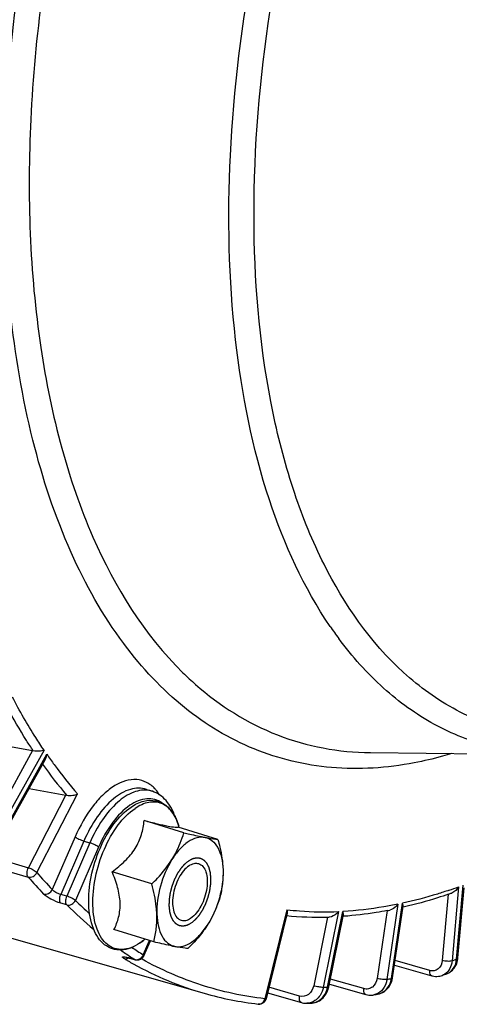
# Model space of a CAD drawing. Units: millimetres. Extents: x 0 to 594, y 0 to 420.
# Drawn here: x 344 to 352, y 43 to 60 of the extents above; entities that cross this region are included whole.
import ezdxf

# ---------------------------------------------------------------- set-up
doc = ezdxf.new("R2010")
doc.units = ezdxf.units.MM
doc.header["$LTSCALE"] = 32.67
doc.layers.get('0').update_dxf_attribs({"linetype": 'CONTINUOUS'})

msp = doc.modelspace()

# ---------------------------------------------------------------- linework, layer by layer
at = {"color": 9, "linetype": 'CONTINUOUS'}
for p, q in [((345.803177, 49.111166), (345.790374, 49.12833)), ((335.471377, 47.683938), (344.108605, 45.174383)), ((335.463447, 47.520121), (344.102688, 45.009798)), ((344.181333, 47.239471), (343.601088, 46.195556)), ((344.383422, 47.247932), (343.746548, 46.102137)), ((343.795726, 46.030659), (344.43253, 47.176328)), ((344.108605, 45.174383), (344.77108, 46.456239)), ((344.257019, 45.086475), (344.975446, 46.476594)), ((344.933021, 45.719148), (344.529549, 44.78819)), ((345.086913, 45.644957), (344.678018, 44.701488)), ((345.192851, 45.611837), (344.784786, 44.670276)), ((345.346743, 45.537646), (344.938679, 44.596085)), ((345.086913, 45.644957), (345.192851, 45.611837)), ((351.70111, 44.835818), (351.585138, 43.531362)), ((351.665866, 43.561152), (351.781839, 44.865608)), ((344.784786, 44.670276), (344.678018, 44.701488)), ((351.516252, 44.704973), (351.412294, 43.53565)), ((344.786601, 44.516987), (344.679831, 44.548204)), ((350.628205, 44.529626), (350.434812, 43.202622)), ((350.514012, 43.219409), (350.707404, 44.546413)), ((348.669063, 44.433145), (348.281339, 42.860068)), ((349.581277, 44.399174), (349.312311, 43.06229)), ((349.389226, 43.065914), (349.658192, 44.402799)), ((350.437837, 44.41592), (350.263338, 43.218557)), ((349.386785, 44.302321), (349.142883, 43.090015)), ((346.13413, 43.637623), (346.242731, 43.888209)), ((345.809332, 43.563204), (345.799756, 43.568898)), ((345.884444, 43.582396), (345.989243, 43.552759)), ((346.112674, 43.557258), (346.101355, 43.563539)), ((351.190772, 43.360524), (350.580132, 43.533474)), ((350.027828, 43.039551), (349.437407, 43.206975)), ((347.209803, 42.957524), (347.209385, 42.957644)), ((348.893732, 42.909423), (348.351127, 43.063598))]:
    msp.add_line(p, q, dxfattribs=at)
at = {"color": 7, "linetype": 'CONTINUOUS'}
for p, q in [((343.348297, 47.392475), (344.181333, 47.239471)), ((350.142708, 47.204711), (353.32464, 47.173249)), ((343.803565, 46.001175), (344.408127, 47.088838)), ((344.121529, 46.573221), (344.77108, 46.456239)), ((346.191022, 46.556541), (346.295303, 46.522052)), ((346.851534, 45.790181), (346.150135, 46.006266)), ((347.45266, 45.672093), (346.751261, 45.888178)), ((346.770656, 45.882203), (346.763325, 45.906985)), ((338.634216, 45.407626), (347.209798, 42.957526)), ((346.285051, 44.886383), (345.583652, 45.102469)), ((351.688958, 43.581327), (351.799148, 44.820747)), ((350.536288, 43.232627), (350.720255, 44.49496)), ((348.673124, 44.370012), (348.30129, 42.861398)), ((349.410353, 43.072504), (349.666419, 44.345266)), ((349.671852, 44.315958), (349.660361, 44.315155)), ((350.743843, 44.48068), (350.723655, 44.475979)), ((346.319695, 43.864498), (345.618295, 44.080584)), ((346.144182, 43.896442), (346.14383, 43.896154)), ((346.163839, 43.912514), (346.143833, 43.896154)), ((346.147405, 43.619162), (346.261501, 43.882426)), ((345.889267, 43.579521), (345.998695, 43.548585)), ((345.998455, 43.548653), (345.998525, 43.548633)), ((350.568553, 43.454023), (351.228135, 43.267212)), ((351.687131, 43.564777), (351.688954, 43.581329)), ((351.408921, 43.27263), (351.408843, 43.272601)), ((351.493286, 43.303762), (351.493554, 43.303862)), ((349.422791, 43.116367), (350.063784, 42.934602)), ((350.534254, 43.220073), (350.536284, 43.232628)), ((348.326456, 42.963505), (348.927578, 42.792702)), ((349.406487, 43.055223), (349.410349, 43.072505)), ((350.206053, 42.929033), (350.205871, 42.928995)), ((350.289695, 42.946761), (350.289764, 42.946776)), ((349.105252, 42.785196), (349.105433, 42.785205))]:
    msp.add_line(p, q, dxfattribs=at)
for points in [[(345.826357, 43.593399), (345.826492, 43.593389), (345.82733, 43.593314), (345.828966, 43.593131), (345.831432, 43.592802), (345.834588, 43.592316), (345.838428, 43.591656), (345.842965, 43.5908), (345.848077, 43.58976), (345.853741, 43.58853), (345.859962, 43.587101)], [(345.859962, 43.587101), (345.86665, 43.585483), (345.873783, 43.583678), (345.881348, 43.581684), (345.889267, 43.579521)], [(351.493581, 43.303873), (351.503134, 43.307664), (351.527195, 43.319115), (351.550136, 43.33285), (351.571777, 43.348761), (351.591948, 43.366724), (351.610496, 43.386576), (351.627308, 43.408174), (351.642277, 43.431357), (351.655309, 43.45592), (351.666346, 43.481698), (351.675349, 43.508541), (351.682287, 43.536283), (351.687131, 43.564777)], [(351.228171, 43.267206), (351.239306, 43.264271), (351.265386, 43.259066), (351.291587, 43.256167), (351.317736, 43.255589), (351.343647, 43.257331), (351.369137, 43.261376), (351.394027, 43.267677), (351.40895, 43.272641)], [(350.289674, 42.946759), (350.294456, 42.947841), (350.317892, 42.954401), (350.340801, 42.962945), (350.36303, 42.973437), (350.384438, 42.985818), (350.404887, 43.000017), (350.424259, 43.015963), (350.442435, 43.033559), (350.459298, 43.052688), (350.474761, 43.073253), (350.488745, 43.095141), (350.501173, 43.118213), (350.511984, 43.142358), (350.521132, 43.167466)], [(350.521132, 43.167466), (350.528569, 43.19341), (350.534254, 43.220073)], [(349.105444, 42.785206), (349.113923, 42.785783), (349.140705, 42.789224), (349.167174, 42.795101), (349.193128, 42.803376), (349.218376, 42.814002), (349.242733, 42.826902), (349.266042, 42.841988), (349.288138, 42.859158), (349.308867, 42.87828), (349.328114, 42.899237), (349.345755, 42.921898), (349.361673, 42.946088), (349.375782, 42.971667), (349.388003, 42.998494), (349.39826, 43.026397), (349.406487, 43.055223)], [(350.063807, 42.934601), (350.068431, 42.933328), (350.091563, 42.928089), (350.114918, 42.924669), (350.138369, 42.923094), (350.161788, 42.923367), (350.185049, 42.92549), (350.205845, 42.928992)], [(348.927623, 42.792694), (348.938029, 42.789933), (348.964487, 42.784629), (348.991239, 42.781698), (349.018097, 42.78116), (349.023051, 42.781323)]]:
    msp.add_lwpolyline(points, dxfattribs=at)
at = {"color": 9, "linetype": 'CONTINUOUS'}
for centre, radius, start, end in [((355.03959, 53.255212), 6.785597, 214.2879765, 216.5172754), ((350.776271, 52.635215), 5.629823, 225.5542715, 228.6852413), ((350.859742, 51.635964), 7.986492, 215.4994693, 220.4554669), ((346.162868, 46.121179), 0.422181, 71.7471791, 79.6828718), ((345.877878, 46.139407), 0.629378, 40.6788171, 42.5826569), ((350.099858, 50.213857), 7.940295, 220.9498945, 223.8832332), ((350.218296, 50.259388), 7.892772, 220.9498893, 223.883228), ((348.861972, 52.650292), 8.314248, 288.7462122, 289.9669852), ((349.862695, 49.583363), 7.171813, 224.945102, 230.0776128), ((350.119635, 49.77514), 7.325635, 224.9894839, 227.6925849), ((345.579493, 44.573106), 0.88103, 303.7501176, 303.9375499), ((345.537407, 44.633959), 0.955013, 303.994173, 308.3876415), ((345.481632, 44.705906), 1.046042, 308.3350846, 309.2757704), ((349.387838, 48.978989), 6.402703, 235.1994698, 237.1002272), ((349.484572, 48.989444), 6.314068, 235.7987119, 237.9518775), ((345.998156, 43.690889), 0.146035, 334.0905015, 338.6078554), ((348.963685, 48.879558), 6.181711, 239.3180658, 239.933708), ((348.944243, 48.845896), 6.142839, 239.9333494, 240.9207533), ((345.596206, 42.563949), 1.05845, 74.197562, 75.1614568), ((349.335606, 48.898818), 6.307019, 237.1030303, 237.9555129), ((348.847281, 48.663752), 5.93653, 240.8842088, 253.9842683), ((348.470886, 52.09503), 9.112353, 289.9842348, 290.5252904), ((351.32837, 43.49381), 0.235388, 290.0108685, 295.1523955), ((348.900806, 50.635049), 7.589081, 281.6617395, 282.2729664), ((350.108442, 43.278024), 0.409784, 344.3295635, 351.7763443), ((349.043438, 49.586126), 6.529375, 272.3600509, 273.0357402), ((350.2374, 43.187466), 0.24632, 282.2740321, 285.7393396), ((348.175853, 42.856564), 0.090008, 263.3726145, 267.9172648)]:
    msp.add_arc(centre, radius, start, end, dxfattribs=at)
at = {"color": 7, "linetype": 'CONTINUOUS'}
for centre, radius, start, end in [((344.139235, 47.011073), 0.232245, 76.6173588, 79.5563173), ((344.721734, 46.183103), 0.277557, 77.303785, 79.7591485), ((348.763221, 52.67334), 8.43063, 289.1071315, 289.5166931), ((349.237521, 50.225902), 5.925476, 264.4346122, 271.3752146), ((349.126392, 51.356681), 7.063596, 280.7245333, 281.1026353), ((349.23496, 50.426065), 6.125644, 271.3542291, 271.713684), ((345.555761, 44.603276), 0.919438, 303.9375434, 304.1128214), ((348.166634, 52.188762), 9.487352, 289.9829272, 290.5265107), ((348.85942, 48.744611), 6.017608, 254.0855543, 263.3778642), ((348.596554, 50.728782), 7.96408, 281.6594794, 282.2751052), ((348.739186, 49.679861), 6.904377, 272.3564368, 273.0392123)]:
    msp.add_arc(centre, radius, start, end, dxfattribs=at)
at = {"color": 9, "linetype": 'CONTINUOUS'}
for points, knots in [([(349.433218, 49.432528), (348.968168, 50.114314), (348.218876, 51.768288), (347.661575, 54.602902), (347.595975, 57.838225), (348.027052, 61.299047), (348.930095, 64.796795), (350.255739, 68.137244), (351.928987, 71.133788), (353.291599, 72.891422), (354.018269, 73.657709)], [0, 0, 0, 0, 0.095000165, 0.205796625, 0.330733679, 0.465892407, 0.606062916, 0.745473847, 0.87843657, 1, 1, 1, 1]), ([(350.726738, 48.62109), (350.143387, 49.152107), (349.418314, 50.201665), (348.767929, 51.805489), (348.248147, 53.77557), (347.994351, 56.572665), (348.262533, 60.1513), (349.077977, 63.842688), (350.388442, 67.408428), (352.108002, 70.617543), (353.540014, 72.495872), (354.309684, 73.307502)], [0, 0, 0, 0, 0.088286136, 0.138744828, 0.193618518, 0.315660728, 0.450991561, 0.593836102, 0.737404517, 0.874814985, 1, 1, 1, 1]), ([(345.790374, 49.12833), (345.420469, 49.625765), (344.770946, 50.785589), (344.114485, 52.779552), (343.732385, 55.06872), (343.634753, 57.587254), (343.823488, 60.263726), (344.453365, 63.956663), (345.319197, 66.688232), (346.061569, 68.445115)], [0, 0, 0, 0, 0.09286042, 0.197226554, 0.313124081, 0.439373688, 0.573956552, 0.714288047, 1, 1, 1, 1]), ([(344.728311, 62.767005), (344.421575, 61.32427), (344.03746, 58.519187), (344.14791, 55.075158), (344.648141, 52.615694), (345.332885, 50.613619), (346.15052, 49.286151), (346.834082, 48.616006)], [0, 0, 0, 0, 0.298918501, 0.571214194, 0.69374781, 0.806002066, 1, 1, 1, 1]), ([(353.324641, 47.173252), (352.967265, 47.176789), (352.252606, 47.267217), (351.240133, 47.67117), (350.328515, 48.329202), (349.819928, 48.901736), (349.586159, 49.21734)], [0, 0, 0, 0, 0.24284028, 0.483726958, 0.733135034, 1, 1, 1, 1]), ([(350.918155, 47.024046), (350.438607, 46.932106), (349.470761, 46.867454), (348.056416, 47.204567), (346.792349, 47.968385), (346.110284, 48.700759), (345.803177, 49.111166)], [0, 0, 0, 0, 0.251154514, 0.491459518, 0.736342253, 1, 1, 1, 1]), ([(355.008941, 47.637439), (354.624336, 47.534035), (353.85249, 47.408744), (352.69967, 47.511802), (351.629575, 47.915374), (351.010651, 48.362647), (350.726738, 48.62109)], [0, 0, 0, 0, 0.260580839, 0.506373836, 0.748800136, 1, 1, 1, 1]), ([(347.05949, 48.406689), (347.484712, 48.033113), (348.455453, 47.419122), (349.587196, 47.21021), (350.142708, 47.204713)], [0, 0, 0, 0, 0.504670256, 1, 1, 1, 1]), ([(344.383422, 47.247932), (344.333474, 47.321544), (344.133719, 47.625772), (343.95207, 47.941793), (343.824472, 48.185352)], [0, 0, 0, 0, 0.244445506, 1, 1, 1, 1]), ([(344.192988, 47.237012), (344.152548, 47.297721), (343.990829, 47.547039), (343.841087, 47.804085), (343.734557, 48.001375)], [0, 0, 0, 0, 0.245475008, 1, 1, 1, 1]), ([(344.43253, 47.176328), (344.475375, 47.114516), (344.646751, 46.874023), (344.830933, 46.642596), (344.975446, 46.476594)], [0, 0, 0, 0, 0.254685966, 1, 1, 1, 1]), ([(351.58115, 47.18926), (351.525799, 47.172334), (351.307101, 47.108502), (351.085052, 47.056044), (350.918155, 47.024046)], [0, 0, 0, 0, 0.254067362, 1, 1, 1, 1]), ([(346.34129, 46.565278), (346.299039, 46.611243), (346.201306, 46.689496), (345.948514, 46.760383), (345.667756, 46.661966), (345.426178, 46.470692), (345.16712, 46.181263), (345.016814, 45.912491), (344.933021, 45.719148)], [0, 0, 0, 0, 0.097317946, 0.190242039, 0.397911852, 0.526375314, 0.671544623, 1, 1, 1, 1]), ([(346.191022, 46.55654), (346.102095, 46.585945), (345.878683, 46.577042), (345.575019, 46.384801), (345.297933, 46.064725), (345.15168, 45.794398), (345.086913, 45.644957)], [0, 0, 0, 0, 0.182422816, 0.406153792, 0.682780571, 1, 1, 1, 1]), ([(346.238479, 46.536534), (346.148838, 46.552861), (345.936363, 46.519967), (345.65254, 46.322886), (345.392366, 46.011371), (345.254234, 45.753472), (345.192851, 45.611837)], [0, 0, 0, 0, 0.184547573, 0.411495069, 0.687346359, 1, 1, 1, 1]), ([(345.900759, 46.275556), (345.78309, 46.195838), (345.565219, 45.965436), (345.413663, 45.692055), (345.346743, 45.537646)], [0, 0, 0, 0, 0.45786765, 1, 1, 1, 1]), ([(346.464025, 46.317705), (346.426458, 46.344488), (346.341141, 46.386199), (346.138299, 46.403181), (345.989353, 46.335577), (345.900759, 46.275556)], [0, 0, 0, 0, 0.231124241, 0.463925081, 1, 1, 1, 1]), ([(346.763311, 45.907031), (346.736623, 45.99724), (346.680805, 46.124341), (346.560949, 46.250354), (346.460618, 46.310314), (346.348697, 46.33729), (346.183046, 46.327859), (346.063989, 46.270643), (345.990706, 46.221329)], [0, 0, 0, 0, 0.279756541, 0.400165252, 0.51232725, 0.622464953, 0.737323037, 1, 1, 1, 1]), ([(346.068969, 43.840558), (346.021024, 43.808522), (345.924477, 43.75663), (345.770591, 43.722063), (345.623693, 43.74115), (345.494302, 43.814595), (345.389791, 43.935302), (345.279829, 44.163022), (345.226547, 44.531386), (345.275679, 45.012735), (345.428229, 45.498239), (345.661957, 45.918666), (345.875475, 46.143788), (345.990706, 46.221329)], [0, 0, 0, 0, 0.052561833, 0.098857839, 0.14152445, 0.184450665, 0.231426292, 0.284879925, 0.413036841, 0.564081486, 0.723280906, 0.873396981, 1, 1, 1, 1]), ([(344.933021, 45.719148), (344.953266, 45.702917), (345.004518, 45.676356), (345.057173, 45.654256), (345.086913, 45.644957)], [0, 0, 0, 0, 0.454370705, 1, 1, 1, 1]), ([(345.346743, 45.537646), (345.326499, 45.553877), (345.275246, 45.580438), (345.222591, 45.602538), (345.192851, 45.611837)], [0, 0, 0, 0, 0.454370705, 1, 1, 1, 1]), ([(344.102688, 45.009798), (344.08671, 45.028466), (344.079467, 45.091003), (344.094326, 45.145681), (344.108605, 45.174383)], [0, 0, 0, 0, 0.433899434, 1, 1, 1, 1]), ([(344.102688, 45.009798), (344.130733, 45.001752), (344.196818, 45.012423), (344.242714, 45.058387), (344.257019, 45.086475)], [0, 0, 0, 0, 0.480680506, 1, 1, 1, 1]), ([(344.108605, 45.174383), (344.138424, 45.165089), (344.19068, 45.13987), (344.239859, 45.10688), (344.257019, 45.086475)], [0, 0, 0, 0, 0.539496739, 1, 1, 1, 1]), ([(344.376858, 44.709717), (344.404771, 44.701715), (344.470915, 44.712855), (344.515764, 44.759814), (344.529551, 44.788188)], [0, 0, 0, 0, 0.479282667, 1, 1, 1, 1]), ([(344.679831, 44.548204), (344.619784, 44.565757), (344.514279, 44.611866), (344.413288, 44.671866), (344.376858, 44.709717)], [0, 0, 0, 0, 0.543554126, 1, 1, 1, 1]), ([(344.678018, 44.701488), (344.647859, 44.709703), (344.595006, 44.733507), (344.545636, 44.767021), (344.529549, 44.788191)], [0, 0, 0, 0, 0.540353499, 1, 1, 1, 1]), ([(344.679831, 44.548204), (344.664178, 44.564241), (344.654583, 44.622374), (344.666366, 44.673515), (344.678021, 44.701487)], [0, 0, 0, 0, 0.425115402, 1, 1, 1, 1]), ([(344.786601, 44.516987), (344.770658, 44.532736), (344.761355, 44.591427), (344.773625, 44.6421), (344.784786, 44.670276)], [0, 0, 0, 0, 0.425107848, 1, 1, 1, 1]), ([(344.938679, 44.596085), (344.918434, 44.612316), (344.867183, 44.63888), (344.814527, 44.660977), (344.784786, 44.670276)], [0, 0, 0, 0, 0.454363701, 1, 1, 1, 1]), ([(351.533979, 44.777104), (351.465024, 44.753706), (351.192853, 44.665377), (350.915833, 44.591836), (350.707404, 44.546413)], [0, 0, 0, 0, 0.254482474, 1, 1, 1, 1]), ([(344.786601, 44.516987), (344.814463, 44.509002), (344.880622, 44.520305), (344.925083, 44.567614), (344.938679, 44.596085)], [0, 0, 0, 0, 0.478801536, 1, 1, 1, 1]), ([(350.628205, 44.529626), (350.546861, 44.51287), (350.226182, 44.452707), (349.901053, 44.41578), (349.658192, 44.402799)], [0, 0, 0, 0, 0.25455786, 1, 1, 1, 1]), ([(348.669063, 44.433145), (348.743875, 44.424309), (349.04694, 44.394754), (349.352337, 44.389839), (349.581277, 44.399174)], [0, 0, 0, 0, 0.247426283, 1, 1, 1, 1]), ([(346.147404, 43.619163), (346.147844, 43.620175), (346.147018, 43.628582), (346.139381, 43.633413), (346.13413, 43.637623)], [0, 0, 0, 0, 0.1408565, 1, 1, 1, 1]), ([(345.799756, 43.568898), (345.794263, 43.572171), (345.784776, 43.578056), (345.774852, 43.586416), (345.767739, 43.593594), (345.77088, 43.60136), (345.781024, 43.602123), (345.802491, 43.602026), (345.822175, 43.597806), (345.836696, 43.594586)], [0, 0, 0, 0, 0.170364611, 0.290844946, 0.362324565, 0.406631622, 0.480306965, 0.603726665, 1, 1, 1, 1]), ([(345.884444, 43.582396), (345.885921, 43.581486), (345.888982, 43.579872), (345.892239, 43.578699), (345.893889, 43.578232)], [0, 0, 0, 0, 0.502856311, 1, 1, 1, 1]), ([(345.989243, 43.552759), (345.990664, 43.551863), (345.993658, 43.55027), (345.996847, 43.549119), (345.998481, 43.548653)], [0, 0, 0, 0, 0.497209799, 1, 1, 1, 1]), ([(348.281339, 42.860068), (347.902732, 42.904154), (347.151318, 43.065502), (346.446747, 43.372361), (346.112674, 43.557258)], [0, 0, 0, 0, 0.499566478, 1, 1, 1, 1]), ([(351.412294, 43.53565), (351.407428, 43.480911), (351.370937, 43.395535), (351.269906, 43.349611), (351.216051, 43.353365), (351.190772, 43.360524)], [0, 0, 0, 0, 0.514979412, 0.753791331, 1, 1, 1, 1]), ([(351.585138, 43.531362), (351.559842, 43.522027), (351.500101, 43.519266), (351.442145, 43.526578), (351.412294, 43.53565)], [0, 0, 0, 0, 0.463592496, 1, 1, 1, 1]), ([(351.493553, 43.303866), (351.541004, 43.321702), (351.629235, 43.396517), (351.660876, 43.504596), (351.665866, 43.561152)], [0, 0, 0, 0, 0.471698499, 1, 1, 1, 1]), ([(351.585138, 43.531362), (351.583787, 43.516284), (351.575458, 43.459102), (351.553454, 43.403471), (351.529383, 43.368251)], [0, 0, 0, 0, 0.261918167, 1, 1, 1, 1]), ([(351.665866, 43.561152), (351.66913, 43.562356), (351.678432, 43.566245), (351.688342, 43.574384), (351.688958, 43.581327)], [0, 0, 0, 0, 0.332957235, 1, 1, 1, 1]), ([(351.228134, 43.267211), (351.221645, 43.269049), (351.191079, 43.289968), (351.188693, 43.332243), (351.190772, 43.360524)], [0, 0, 0, 0, 0.192145723, 1, 1, 1, 1]), ([(350.263338, 43.218557), (350.255075, 43.161855), (350.212995, 43.076204), (350.108859, 43.02903), (350.053462, 43.032282), (350.027828, 43.039551)], [0, 0, 0, 0, 0.518709441, 0.758803813, 1, 1, 1, 1]), ([(350.434812, 43.202622), (350.408936, 43.197137), (350.350216, 43.199897), (350.293237, 43.20944), (350.263338, 43.218557)], [0, 0, 0, 0, 0.458350591, 1, 1, 1, 1]), ([(350.304216, 42.950381), (350.35082, 42.963515), (350.441008, 43.022118), (350.488649, 43.116336), (350.502995, 43.167339)], [0, 0, 0, 0, 0.477498981, 1, 1, 1, 1]), ([(350.434812, 43.202622), (350.431925, 43.182896), (350.415815, 43.10895), (350.376827, 43.039076), (350.337004, 43.00003)], [0, 0, 0, 0, 0.26333181, 1, 1, 1, 1]), ([(350.514012, 43.219409), (350.51709, 43.220061), (350.525118, 43.222102), (350.535472, 43.227021), (350.536289, 43.232627)], [0, 0, 0, 0, 0.35704987, 1, 1, 1, 1]), ([(349.142883, 43.090015), (349.131197, 43.03193), (349.072908, 42.920631), (348.944766, 42.894922), (348.893732, 42.909423)], [0, 0, 0, 0, 0.527577982, 1, 1, 1, 1]), ([(349.105433, 42.785205), (349.1718, 42.788777), (349.311168, 42.857133), (349.374643, 42.993198), (349.389226, 43.065914)], [0, 0, 0, 0, 0.472622409, 1, 1, 1, 1]), ([(349.312311, 43.06229), (349.286276, 43.061063), (349.22892, 43.06895), (349.172812, 43.080857), (349.142883, 43.090015)], [0, 0, 0, 0, 0.454369931, 1, 1, 1, 1]), ([(349.312311, 43.06229), (349.307402, 43.037966), (349.281318, 42.94782), (349.220906, 42.86608), (349.163411, 42.827814)], [0, 0, 0, 0, 0.26432038, 1, 1, 1, 1]), ([(349.389226, 43.065914), (349.392124, 43.06605), (349.398799, 43.06676), (349.409449, 43.06801), (349.410354, 43.072504)], [0, 0, 0, 0, 0.387589644, 1, 1, 1, 1]), ([(350.063785, 42.934604), (350.056756, 42.936589), (350.02349, 42.960992), (350.023751, 43.008273), (350.027828, 43.039551)], [0, 0, 0, 0, 0.188012138, 1, 1, 1, 1]), ([(348.30129, 42.861396), (348.300823, 42.859521), (348.291487, 42.859446), (348.286145, 42.859602), (348.281339, 42.860068)], [0, 0, 0, 0, 0.285880797, 1, 1, 1, 1]), ([(348.92758, 42.792709), (348.920012, 42.794858), (348.884148, 42.822983), (348.887381, 42.875219), (348.893732, 42.909423)], [0, 0, 0, 0, 0.184427334, 1, 1, 1, 1])]:
    msp.add_open_spline(points, degree=3, knots=knots, dxfattribs=at)
at = {"color": 7, "linetype": 'CONTINUOUS'}
for points, knots in [([(344.383422, 47.247932), (344.356996, 47.237724), (344.292972, 47.226856), (344.227827, 47.228743), (344.192988, 47.237012)], [0, 0, 0, 0, 0.441705718, 1, 1, 1, 1]), ([(344.782737, 46.453874), (344.818034, 46.44594), (344.884964, 46.44734), (344.949224, 46.463678), (344.975446, 46.476594)], [0, 0, 0, 0, 0.553111631, 1, 1, 1, 1]), ([(346.695811, 46.075713), (346.660196, 46.177579), (346.564413, 46.36553), (346.387679, 46.491577), (346.295063, 46.522128)], [0, 0, 0, 0, 0.525280477, 1, 1, 1, 1]), ([(346.069073, 43.840467), (346.018746, 43.806601), (345.915803, 43.750996), (345.749636, 43.712984), (345.587746, 43.732165), (345.444217, 43.809771), (345.329508, 43.936624), (345.212069, 44.169548), (345.153787, 44.541956), (345.200391, 45.026154), (345.351847, 45.513823), (345.587062, 45.938362), (345.803693, 46.16599), (345.921282, 46.245118)], [0, 0, 0, 0, 0.053820535, 0.102719837, 0.148946871, 0.195234457, 0.24430659, 0.298372143, 0.424659943, 0.571995039, 0.72724967, 0.874248395, 1, 1, 1, 1]), ([(345.921282, 46.245118), (345.988853, 46.290588), (346.129491, 46.361317), (346.363168, 46.373592), (346.568867, 46.268163), (346.659403, 46.144393), (346.695712, 46.075685)], [0, 0, 0, 0, 0.268839893, 0.508500851, 0.743482733, 1, 1, 1, 1]), ([(346.695712, 46.075685), (346.702527, 46.062789), (346.729332, 46.008391), (346.75025, 45.951178), (346.763311, 45.907032)], [0, 0, 0, 0, 0.240593143, 1, 1, 1, 1]), ([(345.583652, 45.102469), (345.663539, 45.161096), (345.814868, 45.284444), (345.999842, 45.503392), (346.112153, 45.751119), (346.142333, 45.922872), (346.150135, 46.006266)], [0, 0, 0, 0, 0.269558207, 0.529389206, 0.772148977, 1, 1, 1, 1]), ([(346.150135, 46.006266), (346.228703, 45.986991), (346.37038, 45.952723), (346.552048, 45.912541), (346.667035, 45.891078), (346.725734, 45.886244), (346.744359, 45.886815), (346.751261, 45.888178)], [0, 0, 0, 0, 0.395312099, 0.712066411, 0.90970284, 0.96562384, 1, 1, 1, 1]), ([(346.640759, 45.315957), (346.664476, 45.353796), (346.751105, 45.504063), (346.814578, 45.666951), (346.851534, 45.790181)], [0, 0, 0, 0, 0.257672788, 1, 1, 1, 1]), ([(347.224563, 45.708811), (347.177482, 45.71806), (347.069448, 45.710524), (346.914993, 45.631597), (346.766627, 45.496529), (346.681337, 45.380697), (346.640759, 45.315957)], [0, 0, 0, 0, 0.19425608, 0.421099192, 0.690666121, 1, 1, 1, 1]), ([(346.851534, 45.790181), (346.886108, 45.782191), (347.01017, 45.753813), (347.1345, 45.726504), (347.224563, 45.708811)], [0, 0, 0, 0, 0.27881727, 1, 1, 1, 1]), ([(347.224563, 45.708811), (347.248267, 45.704155), (347.323937, 45.689833), (347.400083, 45.677621), (347.45266, 45.672093)], [0, 0, 0, 0, 0.313629347, 1, 1, 1, 1]), ([(347.224563, 45.708811), (347.270014, 45.699883), (347.362659, 45.654637), (347.462229, 45.523849), (347.524546, 45.345878), (347.539992, 45.21126), (347.542448, 45.138825)], [0, 0, 0, 0, 0.198872012, 0.422448324, 0.688817003, 1, 1, 1, 1]), ([(347.45266, 45.672093), (347.464989, 45.627433), (347.509748, 45.452694), (347.537903, 45.272885), (347.542448, 45.138825)], [0, 0, 0, 0, 0.256721455, 1, 1, 1, 1]), ([(346.285051, 44.886383), (346.31893, 44.919596), (346.449294, 45.052333), (346.567106, 45.198447), (346.640759, 45.315957)], [0, 0, 0, 0, 0.254897347, 1, 1, 1, 1]), ([(346.640759, 45.315957), (346.550518, 45.171981), (346.41815, 44.857651), (346.369202, 44.5194), (346.374839, 44.353115)], [0, 0, 0, 0, 0.50526066, 1, 1, 1, 1]), ([(346.942944, 45.209063), (346.907, 45.184875), (346.838628, 45.118316), (346.757285, 44.99277), (346.694776, 44.843712), (346.657305, 44.685461), (346.648255, 44.532904), (346.668849, 44.400101), (346.718078, 44.296779), (346.775594, 44.254811), (346.804597, 44.245878)], [0, 0, 0, 0, 0.117833423, 0.25547458, 0.404807142, 0.555203207, 0.695827247, 0.817877646, 0.917462717, 1, 1, 1, 1]), ([(346.942944, 45.209063), (346.96958, 45.226987), (347.024068, 45.254318), (347.086599, 45.254098), (347.112691, 45.246062)], [0, 0, 0, 0, 0.540436874, 1, 1, 1, 1]), ([(347.112691, 45.246062), (347.141693, 45.237129), (347.19921, 45.195161), (347.248438, 45.091839), (347.269032, 44.959036), (347.259982, 44.806479), (347.222511, 44.648228), (347.160002, 44.499171), (347.07866, 44.373625), (347.010287, 44.307065), (346.974343, 44.282877)], [0, 0, 0, 0, 0.082537283, 0.182122354, 0.304172753, 0.444796792, 0.595192858, 0.74452542, 0.882166577, 1, 1, 1, 1]), ([(345.618295, 44.080584), (345.652945, 44.150682), (345.712487, 44.303866), (345.738729, 44.56149), (345.68928, 44.834419), (345.62229, 45.0129), (345.583652, 45.102469)], [0, 0, 0, 0, 0.221573592, 0.461331098, 0.723586909, 1, 1, 1, 1]), ([(347.542448, 45.138825), (347.548085, 44.97254), (347.499137, 44.634289), (347.366769, 44.319959), (347.276528, 44.175983)], [0, 0, 0, 0, 0.49473934, 1, 1, 1, 1]), ([(347.542448, 45.138825), (347.545299, 45.054723), (347.538203, 44.889769), (347.50684, 44.727965), (347.487304, 44.650207)], [0, 0, 0, 0, 0.512095879, 1, 1, 1, 1]), ([(346.374839, 44.353115), (346.373355, 44.396898), (346.360181, 44.577109), (346.32143, 44.754599), (346.285051, 44.886383)], [0, 0, 0, 0, 0.24267302, 1, 1, 1, 1]), ([(351.522866, 44.707168), (351.457943, 44.684678), (351.201278, 44.59928), (350.940307, 44.526717), (350.743843, 44.48068)], [0, 0, 0, 0, 0.254009924, 1, 1, 1, 1]), ([(347.487304, 44.650207), (347.475185, 44.609797), (347.42136, 44.445128), (347.34614, 44.287046), (347.276528, 44.175983)], [0, 0, 0, 0, 0.243493613, 1, 1, 1, 1]), ([(350.628205, 44.529626), (350.620307, 44.51759), (350.583841, 44.471114), (350.530702, 44.433939), (350.486608, 44.425286)], [0, 0, 0, 0, 0.242629844, 1, 1, 1, 1]), ([(350.720197, 44.494557), (350.720749, 44.498314), (350.720834, 44.516459), (350.713859, 44.533793), (350.707404, 44.546413)], [0, 0, 0, 0, 0.211281627, 1, 1, 1, 1]), ([(346.319695, 43.864498), (346.339231, 43.942256), (346.370594, 44.10406), (346.37769, 44.269014), (346.374839, 44.353115)], [0, 0, 0, 0, 0.487904214, 1, 1, 1, 1]), ([(346.374839, 44.353115), (346.377295, 44.28068), (346.392741, 44.146062), (346.455058, 43.968091), (346.554629, 43.837304), (346.647273, 43.792057), (346.692724, 43.783129)], [0, 0, 0, 0, 0.311182997, 0.577551676, 0.801127988, 1, 1, 1, 1]), ([(348.669063, 44.433145), (348.670676, 44.427471), (348.675584, 44.406789), (348.676739, 44.384604), (348.67303, 44.369626)], [0, 0, 0, 0, 0.276556597, 1, 1, 1, 1]), ([(349.581277, 44.399174), (349.572071, 44.38694), (349.52918, 44.339977), (349.466822, 44.304597), (349.418148, 44.303166)], [0, 0, 0, 0, 0.239210537, 1, 1, 1, 1]), ([(349.666348, 44.344916), (349.667204, 44.34915), (349.668854, 44.368854), (349.663641, 44.388482), (349.658192, 44.402799)], [0, 0, 0, 0, 0.219961687, 1, 1, 1, 1]), ([(350.440838, 44.416463), (350.376469, 44.404272), (350.121741, 44.359699), (349.864447, 44.329593), (349.671852, 44.315958)], [0, 0, 0, 0, 0.253347815, 1, 1, 1, 1]), ([(346.692724, 43.783129), (346.739806, 43.77388), (346.847839, 43.781416), (347.002294, 43.860343), (347.15066, 43.995411), (347.23595, 44.111243), (347.276528, 44.175983)], [0, 0, 0, 0, 0.19425608, 0.421099192, 0.690666121, 1, 1, 1, 1]), ([(346.804597, 44.245878), (346.830688, 44.237842), (346.893219, 44.237623), (346.947707, 44.264953), (346.974343, 44.282877)], [0, 0, 0, 0, 0.459563126, 1, 1, 1, 1]), ([(347.276528, 44.175983), (347.252335, 44.137383), (347.147422, 43.983372), (347.02124, 43.844855), (346.920821, 43.74641)], [0, 0, 0, 0, 0.244684056, 1, 1, 1, 1]), ([(346.14383, 43.896154), (346.137884, 43.891292), (346.114349, 43.872459), (346.09, 43.854638), (346.071404, 43.842041)], [0, 0, 0, 0, 0.254828719, 1, 1, 1, 1]), ([(346.692724, 43.783129), (346.665622, 43.788453), (346.540924, 43.813934), (346.416786, 43.842062), (346.319695, 43.864498)], [0, 0, 0, 0, 0.21702068, 1, 1, 1, 1]), ([(346.920821, 43.74641), (346.906179, 43.747949), (346.829708, 43.757276), (346.753858, 43.771119), (346.692724, 43.783129)], [0, 0, 0, 0, 0.191143575, 1, 1, 1, 1])]:
    msp.add_open_spline(points, degree=3, knots=knots, dxfattribs=at)
for points in [[(344.407864, 47.088361), (344.422677, 47.114968), (344.430094, 47.145972), (344.43253, 47.176328)], [(351.70111, 44.835818), (351.674086, 44.788703), (351.630931, 44.745248), (351.579739, 44.727098)], [(346.147404, 43.619161), (346.140633, 43.603536), (346.130398, 43.589037), (346.11794, 43.577427)], [(346.049159, 43.544954), (346.032361, 43.542725), (346.014756, 43.544021), (345.998457, 43.548659)], [(346.11794, 43.577427), (346.099392, 43.560142), (346.074293, 43.548289), (346.049159, 43.544954)], [(348.265963, 42.800638), (348.24032, 42.776309), (348.200448, 42.76305), (348.16534, 42.767166)], [(348.301289, 42.861396), (348.295681, 42.83865), (348.282959, 42.816762), (348.265963, 42.800638)]]:
    msp.add_open_spline(points, degree=3, dxfattribs=at)
at = {"color": 9, "linetype": 'CONTINUOUS'}
for points in [[(346.420135, 46.46053), (346.400761, 46.491768), (346.379145, 46.521773), (346.355182, 46.549647)], [(346.089064, 43.576361), (346.105999, 43.589807), (346.120067, 43.607627), (346.129512, 43.627079)], [(345.799756, 43.568898), (345.810477, 43.565832), (345.821916, 43.564763), (345.833039, 43.565545)], [(345.833039, 43.565545), (345.850321, 43.566762), (345.867597, 43.572548), (345.88259, 43.581229)], [(345.836696, 43.594586), (345.846939, 43.592314), (345.857127, 43.589785), (345.867271, 43.5871)], [(345.989243, 43.552759), (346.000008, 43.549681), (346.011494, 43.54861), (346.022663, 43.549391)], [(346.022663, 43.549391), (346.034413, 43.550213), (346.046139, 43.553091), (346.05705, 43.557527)], [(346.05705, 43.557527), (346.068519, 43.562191), (346.079368, 43.568662), (346.089064, 43.576361)], [(351.529383, 43.368251), (351.504252, 43.331481), (351.468731, 43.299671), (351.428417, 43.280741)], [(350.337004, 43.00003), (350.30155, 42.965267), (350.254682, 42.939066), (350.206053, 42.929033)], [(348.172582, 42.766615), (348.19838, 42.765677), (348.225754, 42.777648), (348.244467, 42.795433)], [(348.244467, 42.795433), (348.262446, 42.81252), (348.275269, 42.836018), (348.281339, 42.860068)], [(349.163411, 42.827814), (349.122384, 42.80051), (349.072306, 42.783349), (349.023066, 42.781322)]]:
    msp.add_open_spline(points, degree=3, dxfattribs=at)
at = {"color": 2, "linetype": 'CONTINUOUS'}
for points in [[(346.977395, 44.192858), (346.971459, 44.189762), (346.959588, 44.183569), (346.944748, 44.175828), (346.932877, 44.169635), (346.925457, 44.165764), (346.919521, 44.162669), (346.915069, 44.160342), (346.911361, 44.158421), (346.908761, 44.157041), (346.907281, 44.156308), (346.906157, 44.1556), (346.905087, 44.155498), (346.903641, 44.155151), (346.901119, 44.154642), (346.897512, 44.153863), (346.893185, 44.152951), (346.887416, 44.151726), (346.880205, 44.150199), (346.871551, 44.148364), (346.862897, 44.14653), (346.855686, 44.145001), (346.849917, 44.143779), (346.845589, 44.142858), (346.841986, 44.142108), (346.839457, 44.141547), (346.838023, 44.141283), (346.836915, 44.140924), (346.835932, 44.141185), (346.834578, 44.141317), (346.832228, 44.141648), (346.828861, 44.142069), (346.824825, 44.142597), (346.819441, 44.143293), (346.812713, 44.144165), (346.804639, 44.145211), (346.796565, 44.146257), (346.789836, 44.147128), (346.784453, 44.147827), (346.780415, 44.148345), (346.777055, 44.148796), (346.774693, 44.149074), (346.773358, 44.149292), (346.772314, 44.14929), (346.771436, 44.14992), (346.770207, 44.15054), (346.768083, 44.151729), (346.765035, 44.153372), (346.761383, 44.155367), (346.756512, 44.15802), (346.750424, 44.161338), (346.743118, 44.165319), (346.735813, 44.1693), (346.729724, 44.172616), (346.724854, 44.175272), (346.721199, 44.177258), (346.718162, 44.17893), (346.716019, 44.180067), (346.714821, 44.180769), (346.713848, 44.181147), (346.713157, 44.182095), (346.712137, 44.18316), (346.710398, 44.185117), (346.70789, 44.187864), (346.70489, 44.19118), (346.700887, 44.195596), (346.695885, 44.201117), (346.689881, 44.207742), (346.683878, 44.214367), (346.678874, 44.219887), (346.674873, 44.224305), (346.671869, 44.227613), (346.669374, 44.230386), (346.667611, 44.232296), (346.666631, 44.233436), (346.665817, 44.234154), (346.665304, 44.235397), (346.664515, 44.236871), (346.663184, 44.239537), (346.661256, 44.2433), (346.658953, 44.247834), (346.655879, 44.253874), (346.652039, 44.261426), (346.647429, 44.270487), (346.642819, 44.279548), (346.638978, 44.287099), (346.635906, 44.293141), (346.633598, 44.297668), (346.631686, 44.301455), (346.630327, 44.304078), (346.629582, 44.305619), (346.628934, 44.306657), (346.628625, 44.308146), (346.628096, 44.309974), (346.627223, 44.313246), (346.625949, 44.317882), (346.624431, 44.323462), (346.622404, 44.330896), (346.619871, 44.34019), (346.616831, 44.351343), (346.613791, 44.362496), (346.611257, 44.371789), (346.609231, 44.379225), (346.607709, 44.384798), (346.606451, 44.389455), (346.605548, 44.39269), (346.605066, 44.394577), (346.60461, 44.395885), (346.604516, 44.397604), (346.604264, 44.399753), (346.603882, 44.403579), (346.603305, 44.409011), (346.602627, 44.415545), (346.601717, 44.42425), (346.600582, 44.435135), (346.599218, 44.448194), (346.597856, 44.461256), (346.596487, 44.474313), (346.59537, 44.485206), (346.594542, 44.492807), (346.59414, 44.497189), (346.593638, 44.500367), (346.593903, 44.503957), (346.593988, 44.5086), (346.594262, 44.516793), (346.594588, 44.528461), (346.595007, 44.542478), (346.595419, 44.55649), (346.595834, 44.570505), (346.596241, 44.584516), (346.596604, 44.596201), (346.596813, 44.604364), (346.597002, 44.609054), (346.596949, 44.6125), (346.597639, 44.61622), (346.5983, 44.621084), (346.599577, 44.629641), (346.601338, 44.641842), (346.603479, 44.656493), (346.605612, 44.671141), (346.607748, 44.68579), (346.609878, 44.700439), (346.611674, 44.712647), (346.612889, 44.721191), (346.613649, 44.726076), (346.614034, 44.729731), (346.615126, 44.73342), (346.616336, 44.738326), (346.618569, 44.746918), (346.621698, 44.759189), (346.625478, 44.773916), (346.629251, 44.788642), (346.633028, 44.803368), (346.636798, 44.818095), (346.63996, 44.830364), (346.642133, 44.838959), (346.643439, 44.843861), (346.644237, 44.847564), (346.645727, 44.851165), (346.647472, 44.856001), (346.650639, 44.864449), (346.655104, 44.876526), (346.660488, 44.891014), (346.665864, 44.905504), (346.671244, 44.919992), (346.676618, 44.934485), (346.681112, 44.946546), (346.684227, 44.955022), (346.686055, 44.959814), (346.68729, 44.963553), (346.689047, 44.966734), (346.691207, 44.97117), (346.695072, 44.978843), (346.70055, 44.989851), (346.707142, 45.00304), (346.713729, 45.016235), (346.720318, 45.029426), (346.726903, 45.042625), (346.732404, 45.053604), (346.736227, 45.061328), (346.738454, 45.06568), (346.740007, 45.069118), (346.742008, 45.071893), (346.744521, 45.075823), (346.74899, 45.082594), (346.755336, 45.092323), (346.762969, 45.103973), (346.770596, 45.115629), (346.778225, 45.127285), (346.784583, 45.136996), (346.789668, 45.14477), (346.793485, 45.150588), (346.796653, 45.155473), (346.799218, 45.1593), (346.801057, 45.162393), (346.80322, 45.164632), (346.805991, 45.167915), (346.809493, 45.171917), (346.813679, 45.176763), (346.819266, 45.183209), (346.826248, 45.191271), (346.834626, 45.200944), (346.843005, 45.210618), (346.849987, 45.218679), (346.855574, 45.225127), (346.859762, 45.229967), (346.863256, 45.233986), (346.865695, 45.236829), (346.8671, 45.238408), (346.86812, 45.239719), (346.869268, 45.240546), (346.870754, 45.241817), (346.873376, 45.243964), (346.87711, 45.247071), (346.881595, 45.250783), (346.887574, 45.255738), (346.895048, 45.261929), (346.907007, 45.271837), (346.921955, 45.284221), (346.933913, 45.294128), (346.939892, 45.299082)], [(346.939892, 45.299082), (346.945828, 45.302178), (346.9577, 45.308371), (346.972539, 45.316112), (346.98441, 45.322305), (346.99183, 45.326176), (346.997766, 45.329271), (347.002218, 45.331598), (347.005927, 45.333519), (347.008526, 45.334899), (347.010006, 45.335632), (347.01113, 45.33634), (347.012201, 45.336442), (347.013647, 45.336789), (347.016168, 45.337298), (347.019775, 45.338077), (347.024102, 45.338989), (347.029871, 45.340214), (347.037083, 45.341742), (347.045736, 45.343576), (347.05439, 45.34541), (347.061602, 45.346939), (347.06737, 45.348161), (347.071698, 45.349083), (347.075301, 45.349832), (347.07783, 45.350394), (347.079264, 45.350657), (347.080372, 45.351017), (347.081355, 45.350755), (347.082709, 45.350623), (347.085059, 45.350292), (347.088426, 45.349871), (347.092463, 45.349343), (347.097846, 45.348647), (347.104574, 45.347775), (347.112648, 45.346729), (347.120723, 45.345683), (347.127451, 45.344812), (347.132834, 45.344113), (347.136872, 45.343595), (347.140233, 45.343144), (347.142595, 45.342866), (347.143929, 45.342648), (347.144973, 45.342651), (347.145852, 45.34202), (347.147081, 45.3414), (347.149204, 45.340212), (347.152252, 45.338568), (347.155904, 45.336573), (347.160775, 45.33392), (347.166863, 45.330602), (347.174169, 45.326622), (347.181475, 45.32264), (347.187563, 45.319324), (347.192433, 45.316668), (347.196088, 45.314682), (347.199125, 45.31301), (347.201268, 45.311873), (347.202467, 45.311171), (347.203439, 45.310793), (347.20413, 45.309845), (347.20515, 45.30878), (347.206889, 45.306823), (347.209397, 45.304077), (347.212397, 45.30076), (347.2164, 45.296345), (347.221402, 45.290823), (347.227406, 45.284198), (347.23341, 45.277573), (347.238413, 45.272053), (347.242414, 45.267635), (347.245418, 45.264327), (347.247913, 45.261554), (347.249677, 45.259644), (347.250657, 45.258504), (347.25147, 45.257786), (347.251983, 45.256543), (347.252772, 45.255069), (347.254104, 45.252404), (347.256032, 45.248641), (347.258334, 45.244106), (347.261408, 45.238066), (347.265249, 45.230515), (347.269858, 45.221453), (347.274468, 45.212392), (347.278309, 45.204841), (347.281382, 45.198799), (347.283689, 45.194272), (347.285602, 45.190486), (347.28696, 45.187862), (347.287706, 45.186321), (347.288353, 45.185283), (347.288662, 45.183794), (347.289192, 45.181966), (347.290064, 45.178694), (347.291339, 45.174058), (347.292856, 45.168478), (347.294883, 45.161044), (347.297416, 45.15175), (347.300457, 45.140597), (347.303496, 45.129445), (347.30603, 45.120151), (347.308056, 45.112715), (347.309579, 45.107142), (347.310837, 45.102485), (347.311739, 45.09925), (347.312221, 45.097363), (347.312677, 45.096055), (347.312771, 45.094336), (347.313023, 45.092188), (347.313405, 45.088361), (347.313982, 45.082929), (347.314661, 45.076396), (347.31557, 45.06769), (347.316706, 45.056806), (347.318069, 45.043746), (347.319431, 45.030685), (347.3208, 45.017627), (347.321917, 45.006734), (347.322745, 44.999133), (347.323147, 44.994751), (347.323649, 44.991573), (347.323385, 44.987983), (347.323299, 44.98334), (347.323025, 44.975148), (347.322699, 44.963479), (347.32228, 44.949463), (347.321869, 44.93545), (347.321453, 44.921435), (347.321046, 44.907424), (347.320683, 44.895739), (347.320474, 44.887576), (347.320285, 44.882886), (347.320338, 44.87944), (347.319648, 44.875721), (347.318988, 44.870856), (347.317711, 44.862299), (347.315949, 44.850099), (347.313809, 44.835448), (347.311676, 44.820799), (347.309539, 44.80615), (347.30741, 44.791501), (347.305614, 44.779293), (347.304398, 44.770749), (347.303638, 44.765864), (347.303253, 44.762209), (347.302161, 44.75852), (347.300951, 44.753614), (347.298719, 44.745022), (347.29559, 44.732751), (347.291809, 44.718025), (347.288036, 44.703298), (347.284259, 44.688572), (347.280489, 44.673845), (347.277327, 44.661576), (347.275154, 44.652981), (347.273848, 44.648079), (347.27305, 44.644376), (347.27156, 44.640776), (347.269815, 44.635939), (347.266648, 44.627491), (347.262183, 44.615414), (347.256799, 44.600926), (347.251423, 44.586436), (347.246044, 44.571948), (347.24067, 44.557455), (347.236175, 44.545394), (347.233061, 44.536918), (347.231232, 44.532127), (347.229997, 44.528387), (347.228241, 44.525206), (347.22608, 44.52077), (347.222215, 44.513098), (347.216737, 44.50209), (347.210145, 44.488901), (347.203558, 44.475706), (347.196969, 44.462514), (347.190384, 44.449315), (347.184884, 44.438337), (347.18106, 44.430612), (347.178833, 44.42626), (347.17728, 44.422822), (347.175279, 44.420048), (347.172767, 44.416117), (347.168297, 44.409346), (347.161951, 44.399618), (347.154319, 44.387967), (347.146691, 44.376311), (347.139062, 44.364655), (347.132704, 44.354944), (347.12762, 44.347171), (347.123802, 44.341352), (347.120634, 44.336467), (347.118069, 44.332641), (347.11623, 44.329547), (347.114067, 44.327308), (347.111296, 44.324025), (347.107794, 44.320023), (347.103608, 44.315177), (347.098021, 44.308731), (347.09104, 44.300669), (347.082661, 44.290996), (347.074282, 44.281323), (347.0673, 44.273261), (347.061714, 44.266813), (347.057525, 44.261973), (347.054031, 44.257954), (347.051593, 44.255112), (347.050187, 44.253533), (347.049167, 44.252222), (347.048019, 44.251395), (347.046533, 44.250123), (347.043912, 44.247976), (347.040178, 44.244869), (347.035692, 44.241157), (347.029713, 44.236202), (347.022239, 44.230011), (347.010281, 44.220103), (346.995333, 44.207719), (346.983374, 44.197812), (346.977395, 44.192858)]]:
    msp.add_open_spline(points, degree=3, knots=[0, 0, 0, 0, 0.015625, 0.03125, 0.0390625, 0.046875, 0.05078125, 0.0546875, 0.05859375, 0.060546875, 0.061523438, 0.0625, 0.063476562, 0.064453125, 0.06640625, 0.0703125, 0.07421875, 0.078125, 0.0859375, 0.09375, 0.1015625, 0.109375, 0.11328125, 0.1171875, 0.12109375, 0.123046875, 0.124023438, 0.125, 0.125976562, 0.126953125, 0.12890625, 0.1328125, 0.13671875, 0.140625, 0.1484375, 0.15625, 0.1640625, 0.171875, 0.17578125, 0.1796875, 0.18359375, 0.185546875, 0.186523438, 0.1875, 0.188476562, 0.189453125, 0.19140625, 0.1953125, 0.19921875, 0.203125, 0.2109375, 0.21875, 0.2265625, 0.234375, 0.23828125, 0.2421875, 0.24609375, 0.248046875, 0.249023438, 0.25, 0.250976562, 0.251953125, 0.25390625, 0.2578125, 0.26171875, 0.265625, 0.2734375, 0.28125, 0.2890625, 0.296875, 0.30078125, 0.3046875, 0.30859375, 0.310546875, 0.311523438, 0.3125, 0.313476562, 0.314453125, 0.31640625, 0.3203125, 0.32421875, 0.328125, 0.3359375, 0.34375, 0.3515625, 0.359375, 0.36328125, 0.3671875, 0.37109375, 0.373046875, 0.374023438, 0.375, 0.375976562, 0.376953125, 0.37890625, 0.3828125, 0.38671875, 0.390625, 0.3984375, 0.40625, 0.4140625, 0.421875, 0.42578125, 0.4296875, 0.43359375, 0.435546875, 0.436523438, 0.4375, 0.438476562, 0.439453125, 0.44140625, 0.4453125, 0.44921875, 0.453125, 0.4609375, 0.46875, 0.4765625, 0.484375, 0.4921875, 0.49609375, 0.498046875, 0.5, 0.501953125, 0.50390625, 0.5078125, 0.515625, 0.5234375, 0.53125, 0.5390625, 0.546875, 0.5546875, 0.55859375, 0.560546875, 0.5625, 0.564453125, 0.56640625, 0.5703125, 0.578125, 0.5859375, 0.59375, 0.6015625, 0.609375, 0.6171875, 0.62109375, 0.623046875, 0.625, 0.626953125, 0.62890625, 0.6328125, 0.640625, 0.6484375, 0.65625, 0.6640625, 0.671875, 0.6796875, 0.68359375, 0.685546875, 0.6875, 0.689453125, 0.69140625, 0.6953125, 0.703125, 0.7109375, 0.71875, 0.7265625, 0.734375, 0.7421875, 0.74609375, 0.748046875, 0.75, 0.751953125, 0.75390625, 0.7578125, 0.765625, 0.7734375, 0.78125, 0.7890625, 0.796875, 0.8046875, 0.80859375, 0.810546875, 0.8125, 0.814453125, 0.81640625, 0.8203125, 0.828125, 0.8359375, 0.84375, 0.8515625, 0.859375, 0.86328125, 0.8671875, 0.87109375, 0.873046875, 0.875, 0.876953125, 0.87890625, 0.8828125, 0.88671875, 0.890625, 0.8984375, 0.90625, 0.9140625, 0.921875, 0.92578125, 0.9296875, 0.93359375, 0.935546875, 0.936523438, 0.9375, 0.938476562, 0.939453125, 0.94140625, 0.9453125, 0.94921875, 0.953125, 0.9609375, 0.96875, 0.984375, 1, 1, 1, 1], dxfattribs=at)

doc.saveas('drawing.dxf')
